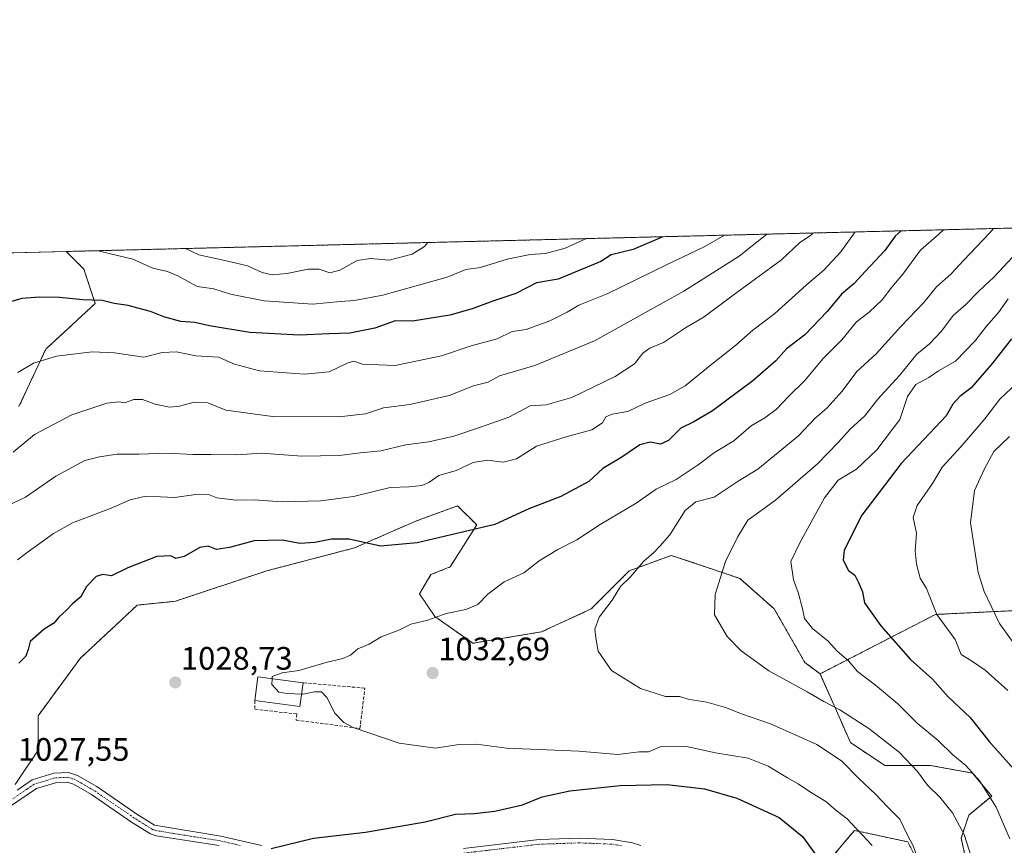
# Model space of a CAD drawing. Units: metres. Extents: x 668737 to 672182, y 4735122 to 4737520.
# Drawn here: x 669238 to 669542, y 4737265 to 4737520 of the extents above; entities that cross this region are included whole.
import ezdxf
from ezdxf.enums import TextEntityAlignment as Align

# ---------------------------------------------------------------- set-up
doc = ezdxf.new("R2010")
doc.units = ezdxf.units.M
doc.header["$MEASUREMENT"] = 0
for name, pattern in [('TRAZO_Y_PUNTO', [1, 0.5, -0.25, 0, -0.25]), ('TRAZOS', [0.75, 0.5, -0.25]), ('TRAZOSX2', [1.5, 1, -0.5])]:
    doc.linetypes.add(name, pattern=pattern)
for name, color, linetype, lineweight in [('Arbolado forestal', 92, 'TRAZOS', 0), ('Arbolado forestal CxS', 92, 'Continuous', 0), ('Camino', 19, 'Continuous', 0), ('Camino Cxs', 19, 'Continuous', 0), ('Camino eje', 39, 'TRAZO_Y_PUNTO', 13), ('Carátula', 7, 'Continuous', 5), ('Comarca CxS', 133, 'Continuous', 0), ('Comunidad Autónoma CxS', 142, 'Continuous', 0), ('Curva de nivel maestra', 36, 'Continuous', 30), ('Curva de nivel normal', 36, 'Continuous', 0), ('Edificación', 1, 'Continuous', 13), ('Edificación Cxs', 1, 'Continuous', 13), ('Espacio natural protegido CxS', 2, 'Continuous', 0), ('Matorral', 135, 'Continuous', 0), ('Matorral CxS', 135, 'Continuous', 0), ('Municipio CxS', 142, 'Continuous', 0), ('Muro lineal', 1, 'TRAZOSX2', 13), ('Provincia CxS', 1, 'Continuous', 0), ('Punto de cota en terreno', 7, 'Continuous', 0), ('Rótulo de punto de cota en terreno', 19, 'Continuous', 0)]:
    doc.layers.add(name, color=color, linetype=linetype, lineweight=lineweight)
doc.styles.add('Arial', font='txt', dxfattribs={"height": 0.2})

# ---------------------------------------------------------------- blocks, each defined once
blk = doc.blocks.new('*U151')
at = {"layer": 'Arbolado forestal CxS', "color": 92, "linetype": 'Continuous', "lineweight": 0}
for points in [[(669563.54, 4737338.43, 1067.07), (669521.04, 4737336.36, 1054.93), (669485.41, 4737318.03, 1042.17), (669480.7, 4737321.57, 1042.44), (669471.28, 4737338.06, 1043.38), (669460.68, 4737347.48, 1041.42), (669444.89, 4737352.75, 1037.41), (669439.49, 4737354.55, 1036.36), (669426.54, 4737349.84, 1034.61), (669414.77, 4737338.06, 1034.57), (669399.46, 4737330.99, 1033.41), (669378.27, 4737327.46, 1032.08), (669366.5, 4737335.71, 1029.78), (669361.79, 4737342.77, 1028.14), (669365.32, 4737348.66, 1027.09), (669371.2, 4737351.02, 1026.89), (669379.45, 4737363.98, 1024.8), (669373.56, 4737369.87, 1023.82), (669362.02, 4737365.67, 1024.23), (669360.61, 4737365.15, 1024.2), (669341.77, 4737356.91, 1025.14), (669314.69, 4737349.84, 1026.48), (669286.43, 4737340.42, 1026.65), (669274.66, 4737339.24, 1026.63), (669257, 4737322.75, 1026.84), (669244.05, 4737305.08, 1026.75), (669244.05, 4737294.48, 1026.82), (669236.98, 4737283.88, 1027.09)], [(669238.16, 4737400.49, 1006.96), (669246.4, 4737418.16, 1004.36), (669261.71, 4737432.3, 1000.41), (669258.18, 4737442.9, 996.91), (669252.74, 4737448.34, 995.65), (669936.88, 4737465.25, 1102.54)]]:
    blk.add_polyline3d(points, dxfattribs=at)
blk = doc.blocks.new('*U167')
at = {"layer": 'Curva de nivel normal', "color": 36, "linetype": 'Continuous', "lineweight": 0}
blk.add_polyline3d([(669468.99, 4737453.68, 1010), (669460.48, 4737446.84, 1010), (669443.34, 4737436.12, 1010), (669415.76, 4737420.81, 1010), (669397.4, 4737413.13, 1010), (669386.43, 4737409.97, 1010), (669383.02, 4737408.01, 1010), (669378.43, 4737406.85, 1010), (669370.95, 4737403.87, 1010), (669358.84, 4737401.12, 1010), (669350.7, 4737400.08, 1010), (669345.08, 4737398.27, 1010), (669336.85, 4737397.32, 1010), (669316.42, 4737397.42, 1010), (669302.03, 4737399.43, 1010), (669296.42, 4737401.61, 1010), (669292.24, 4737401.82, 1010), (669287.72, 4737400.57, 1010), (669284.58, 4737400.31, 1010), (669280.19, 4737401.25, 1010), (669276.33, 4737402.72, 1010), (669273.65, 4737402.67, 1010), (669270.78, 4737401.69, 1010), (669268.93, 4737401.95, 1010), (669265.29, 4737401.51, 1010), (669254.44, 4737397.93, 1010), (669242.98, 4737391.87, 1010), (669236.33, 4737386.38, 1010)], dxfattribs=at)
blk = doc.blocks.new('*U175')
at = {"layer": 'Curva de nivel normal', "color": 36, "linetype": 'Continuous', "lineweight": 0}
blk.add_polyline3d([(669546.17, 4737407.7, 1055), (669540.88, 4737402.79, 1055), (669536.24, 4737396.72, 1055), (669528.86, 4737388.04, 1055), (669523.14, 4737381.81, 1055), (669520.1, 4737376.75, 1055), (669515.38, 4737370.02, 1055), (669514.12, 4737366.25, 1055), (669515.16, 4737361.41, 1055), (669514.8, 4737356.02, 1055), (669515.16, 4737351.92, 1055), (669516.36, 4737347.6, 1055), (669518.26, 4737344.4, 1055), (669521.44, 4737336.33, 1055), (669527.13, 4737328.6, 1055), (669528.99, 4737324, 1055), (669532.18, 4737322.08, 1055), (669536.33, 4737319.2, 1055), (669543.42, 4737312.86, 1055)], dxfattribs=at)
blk = doc.blocks.new('*U187')
at = {"layer": 'Curva de nivel normal', "color": 36, "linetype": 'Continuous', "lineweight": 0}
blk.add_polyline3d([(669364.32, 4737451.09, 990), (669363.36, 4737449.87, 990), (669359.49, 4737447.51, 990), (669352.41, 4737445.66, 990), (669346.79, 4737446.19, 990), (669342.55, 4737445.52, 990), (669337.22, 4737442.54, 990), (669334.11, 4737441.8, 990), (669330.77, 4737442.92, 990), (669327.38, 4737442.92, 990), (669320.81, 4737441.51, 990), (669316.28, 4737441.14, 990), (669313.27, 4737441.85, 990), (669308.68, 4737443.88, 990), (669302.66, 4737445.39, 990), (669293.66, 4737447.28, 990), (669289.57, 4737449.25, 990)], dxfattribs=at)
blk = doc.blocks.new('*U199')
at = {"layer": 'Curva de nivel normal', "color": 36, "linetype": 'Continuous', "lineweight": 0}
blk.add_polyline3d([(669262.55, 4737448.58, 995), (669263.45, 4737448.33, 995), (669273.3, 4737445.92, 995), (669279.52, 4737443.15, 995), (669283.96, 4737442.21, 995), (669287.24, 4737440.78, 995), (669293.15, 4737437.51, 995), (669298.29, 4737436.82, 995), (669303.44, 4737435.21, 995), (669313.8, 4737433.08, 995), (669328.81, 4737432.11, 995), (669337.26, 4737432.88, 995), (669341.72, 4737433.19, 995), (669350.51, 4737434.91, 995), (669370.29, 4737440.37, 995), (669376.06, 4737442.81, 995), (669380.65, 4737443.39, 995), (669388.86, 4737445.95, 995), (669395.91, 4737447.4, 995), (669400.65, 4737447.76, 995), (669406.76, 4737449.41, 995), (669413.35, 4737452.31, 995)], dxfattribs=at)
blk = doc.blocks.new('*U203')
at = {"layer": 'Curva de nivel normal', "color": 36, "linetype": 'Continuous', "lineweight": 0}
blk.add_polyline3d([(669237.77, 4737410.98, 1005), (669242.62, 4737413.88, 1005), (669249.78, 4737416.06, 1005), (669260.78, 4737417.38, 1005), (669267.68, 4737417.02, 1005), (669276.69, 4737415.74, 1005), (669282.34, 4737417.16, 1005), (669286.78, 4737417.42, 1005), (669292.77, 4737416.16, 1005), (669299.75, 4737415.69, 1005), (669304.68, 4737413.54, 1005), (669312.37, 4737411.56, 1005), (669326.28, 4737410.49, 1005), (669333.87, 4737411.23, 1005), (669339.48, 4737413.92, 1005), (669341.54, 4737414.46, 1005), (669344.19, 4737413.59, 1005), (669354.3, 4737413.16, 1005), (669368.56, 4737416.11, 1005), (669377.72, 4737419.27, 1005), (669385.71, 4737421.39, 1005), (669390.43, 4737423.69, 1005), (669394.71, 4737424.3, 1005), (669402.02, 4737426.92, 1005), (669407.33, 4737429.58, 1005), (669411.01, 4737431.78, 1005), (669419.7, 4737435.24, 1005), (669438, 4737444.18, 1005), (669449.88, 4737449.84, 1005), (669455.89, 4737453.36, 1005)], dxfattribs=at)
blk = doc.blocks.new('*U238')
at = {"layer": 'Curva de nivel maestra', "color": 36, "linetype": 'Continuous', "lineweight": 30}
blk.add_polyline3d([(669436.93, 4737452.89, 1000), (669427.78, 4737448.98, 1000), (669420.91, 4737447.28, 1000), (669417.71, 4737445.22, 1000), (669404.6, 4737439.83, 1000), (669397.88, 4737438.66, 1000), (669391.5, 4737435.36, 1000), (669384.42, 4737433, 1000), (669378.04, 4737430.61, 1000), (669371.1, 4737428.66, 1000), (669359.63, 4737426.84, 1000), (669354.24, 4737426.95, 1000), (669347.99, 4737424.67, 1000), (669340.26, 4737423.14, 1000), (669333.89, 4737422.96, 1000), (669324.79, 4737422.5, 1000), (669309.37, 4737423.36, 1000), (669296.94, 4737425.42, 1000), (669292.44, 4737426.4, 1000), (669288.11, 4737426.78, 1000), (669282.86, 4737428.16, 1000), (669278.77, 4737429.81, 1000), (669274.86, 4737430.8, 1000), (669271.89, 4737431.69, 1000), (669267.54, 4737432.32, 1000), (669263.82, 4737433.22, 1000), (669257.84, 4737433.37, 1000), (669250.71, 4737434.11, 1000), (669244.51, 4737434.25, 1000), (669239.03, 4737433.78, 1000), (669234.14, 4737432.43, 1000)], dxfattribs=at)
blk = doc.blocks.new('*U250')
at = {"layer": 'Curva de nivel maestra', "color": 36, "linetype": 'Continuous', "lineweight": 30}
blk.add_polyline3d([(669544.51, 4737421.43, 1050), (669538.65, 4737413.87, 1050), (669532.08, 4737406.32, 1050), (669528.6, 4737403.64, 1050), (669526.43, 4737401.22, 1050), (669524.29, 4737397.6, 1050), (669510.42, 4737382.92, 1050), (669498.31, 4737367.02, 1050), (669492.84, 4737356.19, 1050), (669492.59, 4737353.14, 1050), (669494.22, 4737349.91, 1050), (669496.16, 4737348.51, 1050), (669497.26, 4737346.2, 1050), (669498.5, 4737343.3, 1050), (669499.18, 4737339.92, 1050), (669504.16, 4737332.82, 1050), (669513.3, 4737322.51, 1050), (669520.1, 4737316.42, 1050), (669524.95, 4737310.9, 1050), (669531.7, 4737304.58, 1050), (669537.62, 4737297.16, 1050), (669546.13, 4737287.64, 1050)], dxfattribs=at)
blk = doc.blocks.new('5PATER')
at = {"layer": 'Carátula', "linetype": 'Continuous', "lineweight": 5}
h = blk.add_hatch(color=250, dxfattribs=at)
edge = h.paths.add_edge_path()
edge.add_ellipse((0, 0.01), major_axis=(-1.33, -1.34), ratio=0.999422, start_angle=0, end_angle=360)

msp = doc.modelspace()

# ---------------------------------------------------------------- linework, layer by layer
at = {"layer": 'Arbolado forestal', "color": 92, "linetype": 'TRAZOS', "lineweight": 0}
for points in [[(669252.74, 4737448.34, 995.65), (669936.87, 4737465.25, 1102.54)], [(669936.87, 4737465.25, 1102.54), (669927.46, 4737457.43, 1100.54), (669912.21, 4737438.49, 1095.8), (669882.81, 4737424.32, 1093.25), (669865.61, 4737416.04, 1092.74), (669827.16, 4737397.5, 1092.2), (669727.54, 4737374.45, 1099.55), (669680.3, 4737362.06, 1100.06), (669669.1, 4737354.69, 1099.1), (669665.63, 4737344.41, 1098.46), (669680.08, 4737311.22, 1096.14), (669680.67, 4737293.45, 1092.64), (669675.27, 4737283.74, 1090.08), (669669.05, 4737279.71, 1088.66), (669650.43, 4737285.44, 1086.62), (669632.79, 4737300.1, 1083.27), (669619.81, 4737327.62, 1082.46), (669605.64, 4737333.49, 1079.07), (669584.15, 4737336.01, 1072.62), (669563.54, 4737338.43, 1067.07), (669521.04, 4737336.36, 1054.93), (669485.41, 4737318.03, 1042.17)], [(669238.16, 4737400.49, 1006.96), (669246.4, 4737418.16, 1004.36), (669261.71, 4737432.3, 1000.41), (669258.18, 4737442.9, 996.91), (669252.74, 4737448.34, 995.65)], [(669485.41, 4737318.03, 1042.17), (669480.7, 4737321.57, 1042.44), (669471.28, 4737338.06, 1043.38), (669460.68, 4737347.48, 1041.42), (669444.89, 4737352.75, 1037.41), (669439.49, 4737354.55, 1036.36), (669426.54, 4737349.84, 1034.61), (669414.77, 4737338.06, 1034.57), (669399.46, 4737330.99, 1033.41), (669378.27, 4737327.46, 1032.08), (669366.49, 4737335.71, 1029.78), (669361.78, 4737342.77, 1028.14), (669365.32, 4737348.66, 1027.09), (669371.2, 4737351.02, 1026.89), (669379.45, 4737363.98, 1024.8), (669373.56, 4737369.87, 1023.82), (669362.02, 4737365.67, 1024.23), (669360.61, 4737365.15, 1024.2), (669341.77, 4737356.91, 1025.14), (669314.69, 4737349.84, 1026.48), (669286.43, 4737340.42, 1026.65), (669274.66, 4737339.24, 1026.63), (669257, 4737322.75, 1026.84), (669244.05, 4737305.08, 1026.75), (669244.05, 4737294.48, 1026.82), (669236.98, 4737283.88, 1027.09)], [(669531.32, 4737256.78, 1039.15), (669528.97, 4737267.38, 1039.52), (669531.33, 4737274.45, 1041.27), (669538.39, 4737280.34, 1045.2), (669532.5, 4737287.41, 1044.8), (669519.55, 4737289.76, 1041.29), (669505.42, 4737289.76, 1037.94), (669494.83, 4737296.83, 1038.03), (669485.41, 4737318.03, 1042.17)], [(669490.12, 4737262.67, 1026.07), (669496, 4737269.74, 1029.46), (669512.49, 4737266.21, 1034.31), (669517.2, 4737256.78, 1035.18)]]:
    msp.add_polyline3d(points, dxfattribs=at)
at = {"layer": 'Arbolado forestal CxS', "color": 92, "linetype": 'Continuous', "lineweight": 0}
for points in [[(669531.33, 4737256.78, 1039.15), (669528.97, 4737267.38, 1039.52), (669531.33, 4737274.45, 1041.27), (669538.39, 4737280.34, 1045.2), (669532.5, 4737287.41, 1044.79), (669519.55, 4737289.76, 1041.29), (669505.42, 4737289.76, 1037.94), (669494.83, 4737296.83, 1038.03), (669485.41, 4737318.03, 1042.17), (669521.04, 4737336.36, 1054.93), (669563.54, 4737338.43, 1067.07)], [(669490.12, 4737262.67, 1026.07), (669496, 4737269.74, 1029.46), (669512.49, 4737266.2, 1034.31), (669517.2, 4737256.78, 1035.18)]]:
    msp.add_polyline3d(points, dxfattribs=at)
at = {"layer": 'Camino', "color": 19, "linetype": 'Continuous', "lineweight": 0}
for points in [[(669237.62, 4737282.17, 1026.98), (669242.22, 4737285.34, 1026.85), (669248.91, 4737287.39, 1026.72), (669253.47, 4737287.61, 1026.63), (669256.24, 4737286.71, 1026.58), (669262.14, 4737283.27, 1026.48), (669274.56, 4737274.79, 1026.13), (669280.02, 4737271.35, 1026.01), (669300.51, 4737267.99, 1025.67), (669313.01, 4737265.09, 1025.12)], [(669299.95, 4737265.09, 1025.48), (669280.51, 4737268.09, 1025.77), (669278.76, 4737268.66, 1025.88), (669272.94, 4737272.32, 1026.02), (669260.56, 4737280.77, 1026.56), (669255.02, 4737284, 1026.61), (669253.07, 4737284.64, 1026.7), (669249.42, 4737284.46, 1026.77), (669243.52, 4737282.65, 1026.86), (669234.96, 4737276.76, 1026.47)], [(669375.33, 4737264.2, 1022.95), (669398.73, 4737266.94, 1022.16), (669411.04, 4737267.37, 1021.34), (669421.31, 4737266.97, 1020.89), (669427.54, 4737265.92, 1020.51), (669430.12, 4737265.11, 1020.21)]]:
    msp.add_polyline3d(points, dxfattribs=at)
at = {"layer": 'Camino Cxs', "color": 19, "linetype": 'Continuous', "lineweight": 0}
for points in [[(669237.62, 4737282.17, 1026.98), (669242.22, 4737285.34, 1026.85), (669248.91, 4737287.39, 1026.72), (669253.47, 4737287.61, 1026.63), (669256.24, 4737286.71, 1026.58), (669262.14, 4737283.27, 1026.48), (669274.56, 4737274.79, 1026.13), (669280.02, 4737271.35, 1026.01), (669300.51, 4737267.99, 1025.67), (669313.01, 4737265.09, 1025.12)], [(669299.95, 4737265.09, 1025.48), (669280.51, 4737268.09, 1025.77), (669278.76, 4737268.66, 1025.88), (669272.94, 4737272.32, 1026.02), (669260.56, 4737280.77, 1026.56), (669255.02, 4737284, 1026.61), (669253.07, 4737284.64, 1026.7), (669249.42, 4737284.46, 1026.77), (669243.52, 4737282.65, 1026.86), (669234.96, 4737276.76, 1026.47)], [(669375.33, 4737264.2, 1022.95), (669398.73, 4737266.94, 1022.16), (669411.04, 4737267.37, 1021.34), (669421.31, 4737266.97, 1020.89), (669427.54, 4737265.92, 1020.51), (669430.12, 4737265.11, 1020.21)]]:
    msp.add_polyline3d(points, dxfattribs=at)
at = {"layer": 'Camino eje', "color": 39, "linetype": 'TRAZO_Y_PUNTO', "lineweight": 13}
for points in [[(669306.48, 4737265.09, 1025.35), (669300.23, 4737266.54, 1025.57), (669290.51, 4737268.04, 1025.72), (669280.27, 4737269.72, 1025.92), (669279.39, 4737270.01, 1025.94), (669276.48, 4737271.84, 1026.02), (669273.75, 4737273.56, 1026.06), (669261.35, 4737282.02, 1026.49), (669255.63, 4737285.36, 1026.58), (669254.66, 4737285.68, 1026.62), (669253.27, 4737286.13, 1026.66), (669250.99, 4737286.02, 1026.73), (669249.17, 4737285.93, 1026.75), (669242.87, 4737284, 1026.83), (669240.57, 4737282.41, 1026.92), (669236.29, 4737279.47, 1026.81)], [(669424.08, 4737265.01, 1020.52), (669421.16, 4737265.5, 1020.75), (669411.04, 4737265.9, 1021.16), (669398.84, 4737265.47, 1021.94), (669375.49, 4737262.74, 1022.8)]]:
    msp.add_polyline3d(points, dxfattribs=at)
at = {"layer": 'Comarca CxS', "color": 133, "linetype": 'Continuous', "lineweight": 0}
msp.add_polyline3d([(671757.92, 4735195.46, 1076.99), (668793.74, 4735122.25, 805.32), (668736.99, 4737435.59, 1012.61), (672145.88, 4737519.84, 1044.23)], dxfattribs=at)
msp.add_polyline3d([(671757.92, 4735195.46, 1076.99), (668793.74, 4735122.25, 805.32), (668736.99, 4737435.59, 1012.61), (672145.88, 4737519.84, 1044.23)], dxfattribs=at)
at = {"layer": 'Comunidad Autónoma CxS', "color": 142, "linetype": 'Continuous', "lineweight": 0}
msp.add_polyline3d([(671757.92, 4735195.46, 1076.99), (668793.74, 4735122.25, 805.32), (668736.99, 4737435.59, 1012.61), (672145.88, 4737519.84, 1044.23)], dxfattribs=at)
msp.add_polyline3d([(671757.92, 4735195.46, 1076.99), (668793.74, 4735122.25, 805.32), (668736.99, 4737435.59, 1012.61), (672145.88, 4737519.84, 1044.23)], dxfattribs=at)
at = {"layer": 'Curva de nivel maestra', "color": 36, "linetype": 'Continuous', "lineweight": 30}
for points in [[(669510.4, 4737454.7, 1025), (669508.58, 4737453.11, 1025), (669505.41, 4737448.6, 1025), (669499.42, 4737442.31, 1025), (669495.98, 4737438.44, 1025), (669492.01, 4737435.14, 1025), (669487.65, 4737429.84, 1025), (669480.75, 4737422.65, 1025), (669475.09, 4737418.35, 1025), (669471.76, 4737414.63, 1025), (669464.7, 4737408.42, 1025), (669452.18, 4737399.2, 1025), (669446.47, 4737395.78, 1025), (669442.43, 4737393.78, 1025), (669438.66, 4737390.06, 1025), (669436.12, 4737388.89, 1025), (669432.98, 4737389.56, 1025), (669429.78, 4737388.71, 1025), (669424.28, 4737384.9, 1025), (669418.34, 4737381.36, 1025), (669414.06, 4737377.33, 1025), (669405.42, 4737372.78, 1025), (669395.52, 4737368.96, 1025), (669385, 4737364.15, 1025), (669375.1, 4737361.7, 1025), (669361.1, 4737358.49, 1025), (669349.77, 4737357.44, 1025), (669340.11, 4737359.61, 1025), (669334.59, 4737359.61, 1025), (669329.45, 4737358.59, 1025), (669324.86, 4737358.29, 1025), (669319.51, 4737359.31, 1025), (669310.77, 4737359.1, 1025), (669303.19, 4737356.97, 1025), (669299.12, 4737356.38, 1025), (669296.58, 4737357.38, 1025), (669293.97, 4737357.05, 1025), (669289.15, 4737354.19, 1025), (669286.57, 4737353.64, 1025), (669285.02, 4737354.43, 1025), (669280.66, 4737354.22, 1025), (669271.71, 4737350.75, 1025), (669266.68, 4737348.3, 1025), (669264.03, 4737348.64, 1025), (669262.01, 4737348.07, 1025), (669258.97, 4737344.99, 1025), (669257.21, 4737341.78, 1025), (669254.71, 4737339.63, 1025), (669252.69, 4737337.55, 1025), (669250.5, 4737335.52, 1025), (669248.89, 4737333.68, 1025), (669245.9, 4737331.81, 1025), (669241.59, 4737328.01, 1025), (669241.01, 4737325.52, 1025), (669240.26, 4737323.47, 1025), (669238.1, 4737321.33, 1025)], [(669316.04, 4737264.13, 1025), (669329.11, 4737267.37, 1025), (669345.11, 4737269.18, 1025), (669363.56, 4737272.34, 1025), (669372.89, 4737274.78, 1025), (669378.68, 4737274.98, 1025), (669385.01, 4737275.63, 1025), (669393.54, 4737277.58, 1025), (669399.64, 4737280.11, 1025), (669408.23, 4737281.94, 1025), (669423.76, 4737283.6, 1025), (669438.1, 4737283.95, 1025), (669449.76, 4737282.56, 1025), (669459.76, 4737279.68, 1025), (669472.79, 4737273.69, 1025), (669479.95, 4737267.86, 1025), (669488.43, 4737256.2, 1025)]]:
    msp.add_polyline3d(points, dxfattribs=at)
at = {"layer": 'Curva de nivel normal', "color": 36, "linetype": 'Continuous', "lineweight": 0}
for points in [[(669233.21, 4737369.3, 1015), (669240.15, 4737372.5, 1015), (669249.56, 4737379.06, 1015), (669258.46, 4737383.89, 1015), (669262.99, 4737384.96, 1015), (669268.45, 4737385.79, 1015), (669275.12, 4737385.82, 1015), (669284.12, 4737386.12, 1015), (669291.78, 4737385.72, 1015), (669297.39, 4737385.75, 1015), (669305.42, 4737385.57, 1015), (669313.03, 4737386.1, 1015), (669325.45, 4737385.19, 1015), (669336.95, 4737385.35, 1015), (669343.44, 4737386.18, 1015), (669349.82, 4737386.88, 1015), (669357.61, 4737388.66, 1015), (669364.69, 4737389.6, 1015), (669372.43, 4737391.32, 1015), (669380.66, 4737394.12, 1015), (669389.34, 4737397.22, 1015), (669395.99, 4737400.68, 1015), (669400.85, 4737401.05, 1015), (669408.76, 4737403.25, 1015), (669422.18, 4737409.77, 1015), (669428.17, 4737413.66, 1015), (669430.72, 4737417.01, 1015), (669432.84, 4737418.54, 1015), (669437.1, 4737420.25, 1015), (669443.9, 4737424.79, 1015), (669449.63, 4737428.19, 1015), (669458.56, 4737434.88, 1015), (669473.5, 4737445.71, 1015), (669479.2, 4737451.14, 1015), (669482.77, 4737453.51, 1015), (669483.31, 4737454.04, 1015)], [(669496.23, 4737454.35, 1020), (669491.8, 4737448.27, 1020), (669486.61, 4737442.54, 1020), (669481.09, 4737437.94, 1020), (669471.42, 4737429.2, 1020), (669464.67, 4737424.07, 1020), (669459.41, 4737419.4, 1020), (669452.01, 4737413.61, 1020), (669443.76, 4737406.86, 1020), (669439.1, 4737404.26, 1020), (669431.43, 4737401.54, 1020), (669426.1, 4737399, 1020), (669421.22, 4737398.18, 1020), (669419.26, 4737397.3, 1020), (669418.22, 4737395.49, 1020), (669415.01, 4737393.36, 1020), (669407.09, 4737391.14, 1020), (669397.86, 4737388.26, 1020), (669391.74, 4737384.39, 1020), (669387.62, 4737383.39, 1020), (669382.74, 4737383.96, 1020), (669378.39, 4737383.26, 1020), (669373.15, 4737380.78, 1020), (669367.72, 4737379.18, 1020), (669364.67, 4737377.08, 1020), (669362.54, 4737376.14, 1020), (669358.55, 4737375.75, 1020), (669352.77, 4737375.48, 1020), (669341.4, 4737372.73, 1020), (669331.3, 4737371.39, 1020), (669319.4, 4737371.14, 1020), (669310.76, 4737371.71, 1020), (669305.13, 4737371.62, 1020), (669299.25, 4737372.33, 1020), (669296.65, 4737373.4, 1020), (669293.43, 4737373.51, 1020), (669286.2, 4737372.47, 1020), (669281.87, 4737372.66, 1020), (669276.78, 4737372.7, 1020), (669272.5, 4737371.72, 1020), (669266.63, 4737369.2, 1020), (669254.7, 4737364.64, 1020), (669248.83, 4737361.35, 1020), (669240.69, 4737355.52, 1020), (669237.67, 4737353.25, 1020)], [(669523.49, 4737455.03, 1030), (669522.09, 4737453.63, 1030), (669516.42, 4737448.78, 1030), (669510.94, 4737441.3, 1030), (669507.59, 4737437.28, 1030), (669504.6, 4737433.44, 1030), (669500.55, 4737429.58, 1030), (669496.63, 4737426.66, 1030), (669492.14, 4737421.1, 1030), (669486.42, 4737415.27, 1030), (669480.59, 4737408.4, 1030), (669475.7, 4737403.56, 1030), (669472.02, 4737399.73, 1030), (669468.36, 4737397.01, 1030), (669464.17, 4737394.59, 1030), (669458.76, 4737389.96, 1030), (669452.85, 4737386.32, 1030), (669447.82, 4737382.54, 1030), (669441, 4737378.03, 1030), (669434.82, 4737375.02, 1030), (669428.7, 4737370.69, 1030), (669417.52, 4737364.08, 1030), (669410.37, 4737359.38, 1030), (669404.43, 4737356.38, 1030), (669398.76, 4737352.89, 1030), (669393.96, 4737349.2, 1030), (669387.9, 4737346.39, 1030), (669382.88, 4737342.64, 1030), (669379.8, 4737339.39, 1030), (669376.1, 4737337.86, 1030), (669370.06, 4737336.61, 1030), (669364.33, 4737334.61, 1030), (669359.07, 4737333.37, 1030), (669355.44, 4737331.53, 1030), (669349.99, 4737329.42, 1030), (669346.25, 4737327.2, 1030), (669342.77, 4737325.78, 1030), (669340.44, 4737323.81, 1030), (669338.11, 4737322.75, 1030), (669333.26, 4737321.62, 1030), (669324.56, 4737319.08, 1030), (669319.43, 4737318.3, 1030), (669316.33, 4737317.23, 1030), (669316.29, 4737316.57, 1030)], [(669538.93, 4737455.41, 1035), (669537.75, 4737454, 1035), (669529.75, 4737445.61, 1035), (669525.83, 4737441.33, 1035), (669521.39, 4737437.44, 1035), (669517.49, 4737432.58, 1035), (669510.38, 4737425.17, 1035), (669502.74, 4737416.76, 1035), (669496.75, 4737411.28, 1035), (669492.24, 4737405.25, 1035), (669487.62, 4737400.1, 1035), (669483.82, 4737396.84, 1035), (669478.76, 4737391.51, 1035), (669466.24, 4737381.14, 1035), (669460.09, 4737377.44, 1035), (669452.76, 4737372.51, 1035), (669447.1, 4737371.08, 1035), (669443.78, 4737368.47, 1035), (669439.06, 4737360.94, 1035), (669436.09, 4737357.5, 1035), (669434.15, 4737355.45, 1035), (669431, 4737352.76, 1035), (669426.78, 4737347.87, 1035), (669423.83, 4737345.02, 1035), (669421.3, 4737340.79, 1035), (669417.22, 4737335.54, 1035), (669415.92, 4737331.78, 1035), (669416.23, 4737329.13, 1035), (669416.9, 4737325.08, 1035), (669421.03, 4737319.04, 1035), (669430, 4737313.49, 1035), (669437.74, 4737311.05, 1035), (669442, 4737311, 1035), (669445.07, 4737310.15, 1035), (669450.43, 4737309.27, 1035), (669456.18, 4737307.64, 1035), (669461.12, 4737305.67, 1035), (669470.14, 4737302.6, 1035), (669484.44, 4737296.21, 1035), (669492.05, 4737291.15, 1035), (669497.17, 4737285.94, 1035), (669502.68, 4737280.79, 1035), (669506.21, 4737276.98, 1035), (669510.07, 4737273.18, 1035), (669512.44, 4737268.27, 1035), (669514.04, 4737265.21, 1035), (669516.36, 4737259.2, 1035)], [(669533.01, 4737258.8, 1040), (669529.9, 4737268.49, 1040), (669526.33, 4737275.16, 1040), (669522.38, 4737280.01, 1040), (669518.53, 4737283.66, 1040), (669515.48, 4737287.86, 1040), (669509.88, 4737293.85, 1040), (669500.49, 4737301.2, 1040), (669491.55, 4737306.98, 1040), (669486.56, 4737309.5, 1040), (669481.4, 4737312.46, 1040), (669469.58, 4737319.01, 1040), (669461.06, 4737325.11, 1040), (669456.75, 4737329.51, 1040), (669452.82, 4737336.24, 1040), (669453.03, 4737342.53, 1040), (669456.22, 4737352.7, 1040), (669459.97, 4737360.25, 1040), (669463.14, 4737365.45, 1040), (669471.68, 4737371.65, 1040), (669484.58, 4737382.84, 1040), (669491.04, 4737389.36, 1040), (669494.78, 4737393.66, 1040), (669499.23, 4737397.67, 1040), (669503.29, 4737402.78, 1040), (669509.94, 4737410.07, 1040), (669515.3, 4737416.62, 1040), (669519.22, 4737419.84, 1040), (669522.87, 4737423.78, 1040), (669526.49, 4737428.59, 1040), (669530.38, 4737431.94, 1040), (669534.41, 4737436.14, 1040), (669539.09, 4737440.44, 1040), (669546.42, 4737448.31, 1040)], [(669543.94, 4737267.18, 1045), (669539.74, 4737276.89, 1045), (669534.76, 4737284.96, 1045), (669530.44, 4737289.76, 1045), (669526.41, 4737293.01, 1045), (669521.85, 4737297.47, 1045), (669515.35, 4737302.78, 1045), (669509.42, 4737308.77, 1045), (669502.53, 4737314.54, 1045), (669497.02, 4737318.79, 1045), (669494.23, 4737322, 1045), (669490.65, 4737325.08, 1045), (669487.9, 4737328.13, 1045), (669483.1, 4737332.06, 1045), (669480.57, 4737335.16, 1045), (669479.97, 4737338.18, 1045), (669478.65, 4737343.11, 1045), (669477.21, 4737347.06, 1045), (669476.41, 4737352.65, 1045), (669479.17, 4737358.46, 1045), (669486.74, 4737372.32, 1045), (669491.03, 4737377.78, 1045), (669496.64, 4737381.22, 1045), (669502.98, 4737387.15, 1045), (669510.05, 4737396.5, 1045), (669512.41, 4737403.55, 1045), (669514.95, 4737407.26, 1045), (669519.04, 4737409.48, 1045), (669522, 4737411.51, 1045), (669527.18, 4737414.51, 1045), (669533.24, 4737420.78, 1045), (669536.78, 4737425.25, 1045), (669540.46, 4737429.48, 1045), (669543.51, 4737433.76, 1045)], [(669543.93, 4737391.22, 1060), (669539.09, 4737386.59, 1060), (669536.14, 4737381.29, 1060), (669533.08, 4737374.62, 1060), (669531.88, 4737364.59, 1060), (669534.2, 4737349.3, 1060), (669536.02, 4737343.45, 1060), (669540.84, 4737333.52, 1060), (669547.42, 4737324.45, 1060)], [(669316.29, 4737316.57, 1030), (669316.19, 4737314.77, 1030), (669318.32, 4737312.35, 1030), (669321.09, 4737311.98, 1030), (669325.4, 4737311.79, 1030)], [(669325.4, 4737311.79, 1030), (669325.91, 4737311.77, 1030), (669329.4, 4737312.48, 1030), (669331.54, 4737312.52, 1030), (669333.22, 4737310.72, 1030), (669335.65, 4737305.92, 1030), (669338.46, 4737303.03, 1030), (669341.28, 4737301.51, 1030), (669355.53, 4737296.61, 1030), (669366.73, 4737295.14, 1030), (669373.34, 4737296.09, 1030), (669379.41, 4737296.39, 1030), (669388.64, 4737295.1, 1030), (669410.92, 4737294.14, 1030), (669423.05, 4737293.11, 1030), (669429.58, 4737293.97, 1030), (669432.5, 4737294.02, 1030), (669436.05, 4737295.55, 1030), (669444.17, 4737295.61, 1030), (669453.1, 4737293.69, 1030), (669463.18, 4737292.02, 1030), (669469.4, 4737289.6, 1030), (669475.32, 4737285.92, 1030), (669478.68, 4737284.14, 1030), (669482.51, 4737281.55, 1030), (669487.16, 4737278.63, 1030), (669490.3, 4737275.99, 1030), (669493.76, 4737273.32, 1030), (669501.5, 4737265.1, 1030)]]:
    msp.add_polyline3d(points, dxfattribs=at)
at = {"layer": 'Edificación', "color": 1, "linetype": 'Continuous', "lineweight": 13}
for points in [[(669310.91, 4737309.82, 1030.79), (669311.89, 4737317.16, 1034.57), (669325.87, 4737315.29, 1034)], [(669325.87, 4737315.29, 1034), (669324.89, 4737307.96, 1031.72), (669310.91, 4737309.82, 1030.79)]]:
    msp.add_polyline3d(points, dxfattribs=at)
at = {"layer": 'Edificación Cxs', "color": 1, "linetype": 'Continuous', "lineweight": 13}
msp.add_polyline3d([(669325.87, 4737315.29, 1034), (669324.89, 4737307.96, 1031.72), (669310.91, 4737309.82, 1030.79), (669311.89, 4737317.16, 1034.57), (669325.87, 4737315.29, 1034)], close=True, dxfattribs=at)
at = {"layer": 'Espacio natural protegido CxS', "color": 2, "linetype": 'Continuous', "lineweight": 0}
for points in [[(671757.92, 4735195.46, 1076.99), (668793.74, 4735122.25, 805.32), (668736.99, 4737435.59, 1012.61), (672145.88, 4737519.84, 1044.23)], [(671757.92, 4735195.46, 1076.99), (669732.44, 4735145.43, 915.68), (669732.44, 4735145.43, 915.68), (668793.74, 4735122.25, 805.32), (668780.78, 4735650.59, 879.1), (668736.99, 4737435.59, 1012.61), (672145.88, 4737519.84, 1044.23)], [(671757.92, 4735195.46, 1076.99), (668793.74, 4735122.25, 805.32), (668736.99, 4737435.59, 1012.61), (672145.88, 4737519.84, 1044.23)], [(671757.92, 4735195.46, 1076.99), (669732.44, 4735145.43, 915.68), (669732.44, 4735145.43, 915.68), (668793.74, 4735122.25, 805.32), (668780.78, 4735650.59, 879.1), (668736.99, 4737435.59, 1012.61), (672145.88, 4737519.84, 1044.23)]]:
    msp.add_polyline3d(points, dxfattribs=at)
at = {"layer": 'Matorral', "color": 135, "linetype": 'Continuous', "lineweight": 0}
for points in [[(669201.81, 4737447.08, 985.89), (669252.74, 4737448.34, 995.65)], [(669238.16, 4737400.49, 1006.96), (669246.4, 4737418.16, 1004.36), (669261.71, 4737432.3, 1000.41), (669258.18, 4737442.9, 996.91), (669252.74, 4737448.34, 995.65)], [(669485.41, 4737318.03, 1042.17), (669480.7, 4737321.57, 1042.44), (669471.28, 4737338.06, 1043.38), (669460.68, 4737347.48, 1041.42), (669444.89, 4737352.75, 1037.41), (669439.49, 4737354.55, 1036.36), (669426.54, 4737349.84, 1034.61), (669414.77, 4737338.06, 1034.57), (669399.46, 4737330.99, 1033.41), (669378.27, 4737327.46, 1032.08), (669366.49, 4737335.71, 1029.78), (669361.78, 4737342.77, 1028.14), (669365.32, 4737348.66, 1027.09), (669371.2, 4737351.02, 1026.89), (669379.45, 4737363.98, 1024.8), (669373.56, 4737369.87, 1023.82), (669362.02, 4737365.67, 1024.23), (669360.61, 4737365.15, 1024.2), (669341.77, 4737356.91, 1025.14), (669314.69, 4737349.84, 1026.48), (669286.43, 4737340.42, 1026.65), (669274.66, 4737339.24, 1026.63), (669257, 4737322.75, 1026.84), (669244.05, 4737305.08, 1026.75), (669244.05, 4737294.48, 1026.82), (669236.98, 4737283.88, 1027.09)], [(669531.32, 4737256.78, 1039.15), (669528.97, 4737267.38, 1039.52), (669531.33, 4737274.45, 1041.27), (669538.39, 4737280.34, 1045.2), (669532.5, 4737287.41, 1044.8), (669519.55, 4737289.76, 1041.29), (669505.42, 4737289.76, 1037.94), (669494.83, 4737296.83, 1038.03), (669485.41, 4737318.03, 1042.17)], [(669490.12, 4737262.67, 1026.07), (669496, 4737269.74, 1029.46), (669512.49, 4737266.21, 1034.31), (669517.2, 4737256.78, 1035.18)]]:
    msp.add_polyline3d(points, dxfattribs=at)
at = {"layer": 'Matorral CxS', "color": 135, "linetype": 'Continuous', "lineweight": 0}
for points in [[(669201.81, 4737447.08, 985.89), (669252.74, 4737448.34, 995.65), (669258.18, 4737442.9, 996.91), (669261.71, 4737432.3, 1000.41), (669246.4, 4737418.16, 1004.36), (669238.16, 4737400.49, 1006.96)], [(669236.98, 4737283.88, 1027.09), (669244.05, 4737294.48, 1026.82), (669244.05, 4737305.08, 1026.75), (669257, 4737322.75, 1026.84), (669274.66, 4737339.24, 1026.63), (669286.43, 4737340.42, 1026.65), (669314.69, 4737349.84, 1026.48), (669341.77, 4737356.91, 1025.14), (669360.61, 4737365.15, 1024.2), (669362.02, 4737365.67, 1024.23), (669373.56, 4737369.87, 1023.82), (669379.45, 4737363.98, 1024.8), (669371.2, 4737351.02, 1026.89), (669365.32, 4737348.66, 1027.09), (669361.79, 4737342.77, 1028.14), (669366.5, 4737335.71, 1029.78), (669378.27, 4737327.46, 1032.08), (669399.46, 4737330.99, 1033.41), (669414.77, 4737338.06, 1034.57), (669426.54, 4737349.84, 1034.61), (669439.49, 4737354.55, 1036.36), (669444.89, 4737352.75, 1037.41), (669460.68, 4737347.48, 1041.42), (669471.28, 4737338.06, 1043.38), (669480.7, 4737321.57, 1042.44), (669485.41, 4737318.03, 1042.17), (669485.41, 4737318.03, 1042.17), (669494.83, 4737296.83, 1038.03), (669505.42, 4737289.76, 1037.94), (669519.55, 4737289.76, 1041.29), (669532.5, 4737287.41, 1044.79), (669538.39, 4737280.34, 1045.2), (669531.33, 4737274.45, 1041.27), (669528.97, 4737267.38, 1039.52), (669531.33, 4737256.78, 1039.15)], [(669517.2, 4737256.78, 1035.18), (669512.49, 4737266.2, 1034.31), (669496, 4737269.74, 1029.46), (669490.12, 4737262.67, 1026.07)]]:
    msp.add_polyline3d(points, dxfattribs=at)
at = {"layer": 'Municipio CxS', "color": 142, "linetype": 'Continuous', "lineweight": 0}
msp.add_polyline3d([(668780.78, 4735650.59, 879.1), (668736.99, 4737435.59, 1012.61), (672145.88, 4737519.84, 1044.23)], dxfattribs=at)
msp.add_polyline3d([(668780.78, 4735650.59, 879.1), (668736.99, 4737435.59, 1012.61), (672145.88, 4737519.84, 1044.23)], dxfattribs=at)
at = {"layer": 'Muro lineal', "color": 1, "linetype": 'TRAZOSX2', "lineweight": 13}
msp.add_polyline3d([(669310.91, 4737309.82, 1030.79), (669311, 4737307.1, 1029.18), (669323.87, 4737305.66, 1029.64), (669323.69, 4737303.77, 1030.25), (669343.41, 4737301.17, 1030.2), (669344.92, 4737313.62, 1031.66), (669325.87, 4737315.29, 1034)], dxfattribs=at)
at = {"layer": 'Provincia CxS', "color": 1, "linetype": 'Continuous', "lineweight": 0}
msp.add_polyline3d([(671757.92, 4735195.46, 1076.99), (669732.44, 4735145.43, 915.68), (669732.44, 4735145.43, 915.68), (668793.74, 4735122.25, 805.32), (668780.78, 4735650.59, 879.1), (668736.99, 4737435.59, 1012.61), (672145.88, 4737519.84, 1044.23)], dxfattribs=at)
msp.add_polyline3d([(671757.92, 4735195.46, 1076.99), (669732.44, 4735145.43, 915.68), (669732.44, 4735145.43, 915.68), (668793.74, 4735122.25, 805.32), (668780.78, 4735650.59, 879.1), (668736.99, 4737435.59, 1012.61), (672145.88, 4737519.84, 1044.23)], dxfattribs=at)

# ---------------------------------------------------------------- block references
at = {"layer": 'Arbolado forestal CxS', "color": 92, "linetype": 'Continuous', "lineweight": 0}
msp.add_blockref('*U151', (0, 0), dxfattribs=at)
at = {"layer": 'Curva de nivel maestra', "color": 36, "linetype": 'Continuous', "lineweight": 30}
for name in ['*U250', '*U238']:
    msp.add_blockref(name, (0, 0), dxfattribs=at)
at = {"layer": 'Curva de nivel normal', "color": 36, "linetype": 'Continuous', "lineweight": 0}
for name in ['*U175', '*U167', '*U203', '*U199', '*U187']:
    msp.add_blockref(name, (0, 0), dxfattribs=at)
at = {"layer": 'Punto de cota en terreno', "linetype": 'Continuous', "lineweight": 0}
for p in [(669365.84, 4737318.28, 1032.69), (669286.41, 4737315.37, 1028.73)]:
    msp.add_blockref('5PATER', p, dxfattribs=at)

# ---------------------------------------------------------------- texts
at = {"layer": 'Rótulo de punto de cota en terreno', "color": 19, "linetype": 'Continuous', "lineweight": 0, "style": 'Arial'}
for s, p in [('1032,69', (669367.6, 4737320.04)), ('1028,73', (669288.17, 4737317.13)), ('1027,55', (669237.8, 4737289.03))]:
    msp.add_text(s, height=7, dxfattribs=at).set_placement(p, align=Align.BOTTOM_LEFT)

doc.saveas('drawing.dxf')
